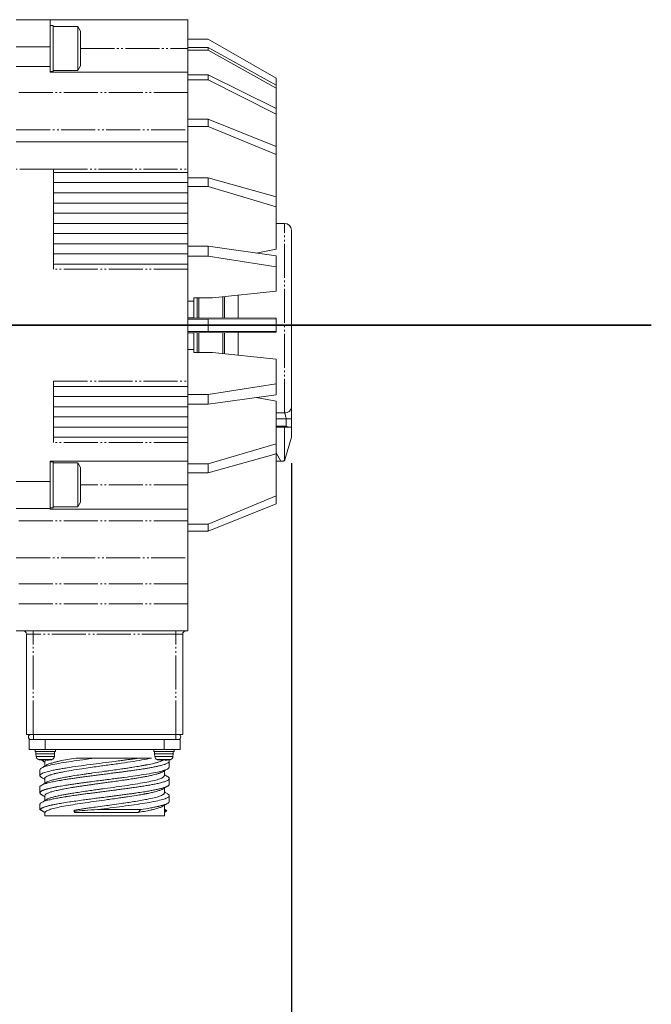
# Model space of a CAD drawing. Units: millimetres. Extents: x 1454 to 51895, y 6104 to 14633.
# Drawn here: x 10229 to 10415, y 7908 to 8198 of the extents above; entities that cross this region are included whole.
import ezdxf

# ---------------------------------------------------------------- set-up
doc = ezdxf.new("R2010")
doc.units = ezdxf.units.MM
doc.header["$LTSCALE"] = 0.5
doc.linetypes.add('PHANTOM', pattern=[26.5, 20, -1.5, 1, -1.5, 1, -1.5])
doc.layers.add('AM_6', color=2, linetype='Continuous', lineweight=35)
doc.layers.add('LineThick', color=7, linetype='Continuous', lineweight=30)
doc.layers.add('도면층1', color=1, linetype='Continuous')
doc.styles.get("Standard").update_dxf_attribs({"font": 'romans.shx'})
doc.dimstyles.new('ISO-25$0', dxfattribs={"dimtxt": 2.5, "dimasz": 2.5, "dimexe": 1.25, "dimexo": 0.625, "dimtad": 1, "dimtxsty": 'Standard', "dimcen": 2.5, "dimclrt": 256, "dimadec": 0, "dimazin": 0, "dimtfac": 1, "dimtmove": 0, "dimatfit": 3, "dimfxl": 1, "dimarcsym": 0})

# ---------------------------------------------------------------- blocks, each defined once
blk = doc.blocks.new('*D9')
at = {"layer": 'Defpoints', "color": 0, "transparency": 16777216}
for p in [(9219.9, 8077.6), (10308.9, 8077.6), (10308.9, 7129.24)]:
    blk.add_point(p, dxfattribs=at)
at = {"layer": '도면층1', "color": 0, "lineweight": -2, "transparency": 16777216}
for p, q in [((9219.9, 8066.98), (9219.9, 7107.99)), ((10308.9, 8066.98), (10308.9, 7107.99)), ((9262.4, 7129.24), (10266.4, 7129.24))]:
    blk.add_line(p, q, dxfattribs=at)
at = {"layer": '도면층1', "color": 0, "transparency": 16777216}
for points in [[(9262.4, 7136.32), (9262.4, 7122.15), (9219.9, 7129.24)], [(10266.4, 7136.32), (10266.4, 7122.15), (10308.9, 7129.24)]]:
    blk.add_solid(points, dxfattribs=at)
at = {"layer": '도면층1', "transparency": 16777216, "insert": (9763.79, 7169.61), "char_height": 59.5, "attachment_point": 5}
blk.add_mtext('1089', dxfattribs=at)
blk = doc.blocks.new('TOTAL FRONT')
at = {"color": 7, "linetype": 'Continuous', "lineweight": 15}
for p, q in [((16857.97, -2081.43), (16867.97, -2081.43)), ((16867.97, -2089.43), (16867.97, -2081.43)), ((16867.97, -2081.43), (16908.47, -2081.43)), ((16908.47, -2081.43), (16908.47, -2089.93)), ((16868.87, -2083.18), (16867.97, -2083.18)), ((16868.87, -2096.68), (16868.87, -2083.18)), ((16876.07, -2083.43), (16868.87, -2083.43)), ((16876.87, -2084.81), (16876.07, -2083.43)), ((16876.07, -2096.43), (16876.07, -2083.43)), ((16876.87, -2086.31), (16876.87, -2084.81)), ((16876.87, -2095.04), (16876.87, -2086.31)), ((16908.47, -2087.12), (16914.47, -2087.12)), ((16914.47, -2087.12), (16934.47, -2098.67)), ((16867.97, -2089.43), (16867.97, -2095.24)), ((16908.47, -2089.6), (16914.47, -2089.6)), ((16908.47, -2089.93), (16908.47, -2096.93)), ((16908.47, -2090.38), (16914.47, -2090.38)), ((16914.47, -2090.38), (16914.47, -2089.6)), ((16914.47, -2089.6), (16934.47, -2100.71)), ((16914.47, -2090.38), (16934.47, -2101.58)), ((16867.97, -2095.24), (16867.97, -2096.93)), ((16867.97, -2096.68), (16868.87, -2096.68)), ((16868.87, -2096.43), (16876.07, -2096.43)), ((16876.07, -2096.43), (16876.87, -2095.04)), ((16867.97, -2096.93), (16908.47, -2096.93)), ((16908.47, -2096.93), (16908.47, -2102.9)), ((16914.47, -2097.66), (16908.47, -2097.66)), ((16908.47, -2099.17), (16914.47, -2099.17)), ((16914.47, -2099.17), (16914.47, -2097.66)), ((16934.47, -2107.58), (16914.47, -2097.66)), ((16914.47, -2099.17), (16934.47, -2109.25)), ((16934.47, -2098.67), (16934.47, -2100.71)), ((16934.47, -2100.71), (16934.47, -2101.58)), ((16934.47, -2101.58), (16934.47, -2107.58)), ((16908.47, -2102.9), (16908.47, -2113.86)), ((16934.47, -2109.25), (16934.47, -2107.58)), ((16914.47, -2110.75), (16908.47, -2110.75)), ((16914.47, -2112.88), (16914.47, -2110.75)), ((16934.47, -2118.79), (16914.47, -2110.75)), ((16934.47, -2109.25), (16934.47, -2118.79)), ((16908.47, -2112.88), (16914.47, -2112.88)), ((16908.47, -2113.86), (16908.47, -2117.43)), ((16914.47, -2112.88), (16934.47, -2121.16)), ((16908.47, -2117.43), (16857.97, -2117.43)), ((16908.47, -2125.43), (16908.47, -2117.43)), ((16934.47, -2121.16), (16934.47, -2118.79)), ((16934.47, -2121.16), (16934.47, -2133.6)), ((16868.97, -2130.93), (16868.97, -2125.43)), ((16908.47, -2125.43), (16908.47, -2126.43)), ((16868.97, -2126.43), (16908.47, -2126.43)), ((16908.47, -2126.43), (16908.47, -2129.43)), ((16914.47, -2127.97), (16908.47, -2127.97)), ((16914.47, -2127.97), (16914.47, -2130.58)), ((16934.47, -2133.6), (16914.47, -2127.97)), ((16868.97, -2129.43), (16908.47, -2129.43)), ((16868.97, -2136.93), (16868.97, -2130.93)), ((16908.47, -2129.43), (16908.47, -2132.43)), ((16914.47, -2130.58), (16908.47, -2130.58)), ((16914.47, -2130.58), (16934.47, -2136.5)), ((16868.97, -2132.43), (16908.47, -2132.43)), ((16908.47, -2132.43), (16908.47, -2135.43)), ((16934.47, -2133.6), (16934.47, -2136.5)), ((16868.97, -2135.43), (16908.47, -2135.43)), ((16868.97, -2142.93), (16868.97, -2136.93)), ((16908.47, -2135.43), (16908.47, -2138.43)), ((16934.47, -2136.5), (16934.47, -2149.04)), ((16868.97, -2138.43), (16908.47, -2138.43)), ((16908.47, -2138.43), (16908.47, -2141.43)), ((16868.97, -2141.43), (16908.47, -2141.43)), ((16868.97, -2148.93), (16868.97, -2142.93)), ((16908.47, -2141.43), (16908.47, -2144.43)), ((16936.97, -2141.43), (16934.47, -2141.43)), ((16868.97, -2144.43), (16908.47, -2144.43)), ((16908.47, -2144.43), (16908.47, -2147.43)), ((16868.97, -2147.43), (16908.47, -2147.43)), ((16908.47, -2147.43), (16908.47, -2150.43)), ((16908.47, -2148.16), (16914.47, -2148.16)), ((16914.47, -2148.16), (16914.47, -2151.06)), ((16914.47, -2148.16), (16934.47, -2150.98)), ((16868.97, -2154.93), (16868.97, -2148.93)), ((16868.97, -2150.43), (16908.47, -2150.43)), ((16908.47, -2150.43), (16908.47, -2153.43)), ((16914.47, -2151.06), (16908.47, -2151.06)), ((16934.47, -2154.22), (16914.47, -2151.06)), ((16934.47, -2149.04), (16928.57, -2150.15)), ((16934.47, -2150.98), (16934.47, -2154.22)), ((16908.47, -2153.43), (16868.97, -2153.43)), ((16908.47, -2154.93), (16908.47, -2153.43)), ((16934.47, -2161.43), (16934.47, -2154.22)), ((16908.47, -2187.93), (16908.47, -2154.93)), ((16910.27, -2163.37), (16915.77, -2163.37)), ((16910.27, -2164.29), (16910.27, -2163.37)), ((16911.27, -2163.37), (16911.27, -2169.24)), ((16911.77, -2163.37), (16911.77, -2169.25)), ((16915.77, -2163.37), (16934.47, -2161.43)), ((16918.77, -2163.06), (16918.77, -2169.28)), ((16919.27, -2169.29), (16919.27, -2163.01)), ((16923.27, -2162.59), (16923.27, -2169.31)), ((16910.27, -2164.29), (16910.27, -2169.2)), ((16910.27, -2169.24), (16910.27, -2169.2)), ((16908.47, -2169.64), (16914.47, -2169.64)), ((16934.47, -2169.37), (16910.27, -2169.24)), ((16914.47, -2169.64), (16934.47, -2169.56)), ((16914.47, -2173.22), (16914.47, -2169.64)), ((16934.47, -2169.56), (16934.47, -2169.37)), ((16934.47, -2173.3), (16934.47, -2169.56)), ((16908.47, -2173.22), (16914.47, -2173.22)), ((16934.47, -2173.49), (16910.27, -2173.62)), ((16910.27, -2173.62), (16910.27, -2173.66)), ((16910.27, -2173.66), (16910.27, -2178.56)), ((16911.27, -2173.61), (16911.27, -2179.49)), ((16911.77, -2173.61), (16911.77, -2179.49)), ((16914.47, -2173.22), (16934.47, -2173.3)), ((16918.77, -2173.57), (16918.77, -2179.8)), ((16919.27, -2179.85), (16919.27, -2173.57)), ((16923.27, -2173.55), (16923.27, -2180.27)), ((16934.47, -2173.3), (16934.47, -2173.49)), ((16910.27, -2178.56), (16910.27, -2179.49)), ((16910.27, -2179.49), (16915.77, -2179.49)), ((16915.77, -2179.49), (16934.47, -2181.42)), ((16934.47, -2181.42), (16934.47, -2188.64)), ((16868.97, -2193.93), (16868.97, -2187.93)), ((16868.97, -2189.43), (16908.47, -2189.43)), ((16908.47, -2187.93), (16908.47, -2189.43)), ((16908.47, -2189.43), (16908.47, -2192.43)), ((16934.47, -2188.64), (16914.47, -2191.8)), ((16934.47, -2191.88), (16934.47, -2188.64)), ((16914.47, -2191.8), (16908.47, -2191.8)), ((16914.47, -2194.7), (16914.47, -2191.8)), ((16934.47, -2191.88), (16914.47, -2194.7)), ((16908.47, -2192.43), (16868.97, -2192.43)), ((16868.97, -2199.93), (16868.97, -2193.93)), ((16908.47, -2192.43), (16908.47, -2195.43)), ((16908.47, -2194.7), (16914.47, -2194.7)), ((16934.47, -2193.81), (16928.57, -2192.71)), ((16934.47, -2206.36), (16934.47, -2193.81)), ((16908.47, -2195.43), (16868.97, -2195.43)), ((16908.47, -2195.43), (16908.47, -2198.43)), ((16908.47, -2198.43), (16868.97, -2198.43)), ((16868.97, -2205.93), (16868.97, -2199.93)), ((16908.47, -2198.43), (16908.47, -2201.43)), ((16938.97, -2198.97), (16937.47, -2198.97)), ((16938.97, -2201.43), (16938.97, -2198.97)), ((16908.47, -2201.43), (16868.97, -2201.43)), ((16908.47, -2201.43), (16908.47, -2204.43)), ((16934.47, -2201.43), (16938.37, -2201.43)), ((16936.97, -2211.24), (16936.97, -2201.43)), ((16938.37, -2201.43), (16938.97, -2201.43)), ((16938.97, -2204.43), (16938.97, -2201.43)), ((16908.47, -2204.43), (16868.97, -2204.43)), ((16908.47, -2204.43), (16908.47, -2205.93)), ((16908.47, -2211.43), (16908.47, -2205.93)), ((16914.47, -2212.28), (16934.47, -2206.36)), ((16934.47, -2206.36), (16934.47, -2209.26)), ((16937.27, -2210.4), (16938.97, -2204.43)), ((16934.47, -2209.26), (16914.47, -2214.88)), ((16935.85, -2211.43), (16934.47, -2208.99)), ((16934.47, -2209.26), (16934.47, -2221.69)), ((16867.97, -2211.43), (16908.47, -2211.43)), ((16867.97, -2217.43), (16867.97, -2211.43)), ((16868.87, -2211.68), (16867.97, -2211.68)), ((16868.87, -2218.43), (16868.87, -2211.68)), ((16876.07, -2211.93), (16868.87, -2211.93)), ((16876.87, -2213.31), (16876.07, -2211.93)), ((16876.07, -2224.93), (16876.07, -2211.93)), ((16908.47, -2211.43), (16908.47, -2218.43)), ((16908.47, -2212.28), (16914.47, -2212.28)), ((16914.47, -2214.88), (16914.47, -2212.28)), ((16934.47, -2211.43), (16935.85, -2211.43)), ((16935.85, -2211.43), (16936.58, -2211.43)), ((16937.06, -2211.07), (16937.26, -2210.37)), ((16937.07, -2211.07), (16937.27, -2210.4)), ((16937.26, -2210.37), (16937.27, -2210.4)), ((16876.87, -2222.04), (16876.87, -2213.31)), ((16908.47, -2214.88), (16914.47, -2214.88)), ((16867.97, -2225.43), (16867.97, -2217.43)), ((16868.87, -2225.18), (16868.87, -2218.43)), ((16908.47, -2218.43), (16908.47, -2225.57)), ((16876.07, -2224.93), (16876.87, -2223.54)), ((16876.87, -2223.54), (16876.87, -2222.04)), ((16934.47, -2221.69), (16914.47, -2229.98)), ((16914.47, -2232.11), (16934.47, -2224.06)), ((16934.47, -2221.69), (16934.47, -2224.06)), ((16857.97, -2225.43), (16867.97, -2225.43)), ((16867.97, -2225.18), (16868.87, -2225.18)), ((16867.97, -2225.43), (16867.97, -2225.57)), ((16867.97, -2225.57), (16908.47, -2225.57)), ((16868.87, -2224.93), (16876.07, -2224.93)), ((16908.47, -2225.57), (16908.47, -2229)), ((16908.47, -2229), (16908.47, -2239.96)), ((16914.47, -2229.98), (16908.47, -2229.98)), ((16914.47, -2232.11), (16914.47, -2229.98)), ((16908.47, -2232.11), (16914.47, -2232.11)), ((16908.47, -2239.96), (16908.47, -2247.61)), ((16908.47, -2247.61), (16908.47, -2253.43)), ((16908.47, -2261.43), (16908.47, -2253.43)), ((16857.97, -2261.43), (16868.97, -2261.43)), ((16868.97, -2261.43), (16908.47, -2261.43)), ((16860.97, -2291.93), (16860.97, -2262.43)), ((16906.97, -2291.93), (16906.97, -2262.43)), ((16860.97, -2291.93), (16862.97, -2291.93)), ((16862.27, -2293.43), (16861.75, -2293.43)), ((16861.75, -2293.43), (16861.75, -2296.43)), ((16862.97, -2291.93), (16904.97, -2291.93)), ((16864.3, -2293.43), (16863.02, -2293.43)), ((16866.45, -2293.43), (16864.3, -2293.43)), ((16901.5, -2293.43), (16866.45, -2293.43)), ((16903.64, -2293.43), (16901.5, -2293.43)), ((16904.93, -2293.43), (16903.64, -2293.43)), ((16904.97, -2291.93), (16906.97, -2291.93)), ((16906.2, -2293.43), (16905.68, -2293.43)), ((16906.2, -2296.43), (16906.2, -2293.43)), ((16861.75, -2296.43), (16866.45, -2296.43)), ((16863.51, -2296.43), (16863.51, -2296.93)), ((16901.5, -2296.43), (16866.45, -2296.43)), ((16869.51, -2296.93), (16869.51, -2296.43)), ((16898.43, -2296.43), (16898.43, -2296.93)), ((16901.5, -2296.43), (16906.2, -2296.43)), ((16904.43, -2296.93), (16904.43, -2296.43)), ((16863.51, -2296.93), (16866.51, -2296.93)), ((16863.76, -2296.93), (16863.76, -2297.63)), ((16863.76, -2297.63), (16863.84, -2298.48)), ((16863.76, -2297.63), (16869.26, -2297.63)), ((16864.76, -2299.41), (16864.81, -2299.41)), ((16864.81, -2299.41), (16865.53, -2299.55)), ((16865.53, -2299.55), (16865.91, -2299.58)), ((16865.91, -2299.58), (16866.09, -2299.55)), ((16866.09, -2299.55), (16866.1, -2299.41)), ((16866.1, -2299.41), (16866.51, -2299.41)), ((16866.51, -2296.93), (16869.51, -2296.93)), ((16866.51, -2299.41), (16866.92, -2299.41)), ((16866.92, -2299.41), (16866.93, -2299.55)), ((16866.93, -2299.55), (16867.11, -2299.58)), ((16867.11, -2299.58), (16867.49, -2299.55)), ((16867.49, -2299.55), (16868.21, -2299.41)), ((16868.21, -2299.41), (16868.26, -2299.41)), ((16869.19, -2298.48), (16869.26, -2297.63)), ((16869.26, -2297.63), (16869.26, -2296.93)), ((16898.43, -2296.93), (16904.43, -2296.93)), ((16898.68, -2296.93), (16898.68, -2297.63)), ((16898.68, -2297.63), (16898.76, -2298.48)), ((16898.68, -2297.63), (16904.18, -2297.63)), ((16899.68, -2299.41), (16899.73, -2299.41)), ((16899.73, -2299.41), (16900.45, -2299.55)), ((16900.45, -2299.55), (16900.83, -2299.58)), ((16900.83, -2299.58), (16901.01, -2299.55)), ((16901.01, -2299.55), (16901.02, -2299.41)), ((16901.02, -2299.41), (16901.84, -2299.41)), ((16901.84, -2299.41), (16901.85, -2299.55)), ((16901.85, -2299.55), (16902.03, -2299.58)), ((16902.03, -2299.58), (16902.41, -2299.55)), ((16902.41, -2299.55), (16903.13, -2299.41)), ((16903.13, -2299.41), (16903.18, -2299.41)), ((16904.11, -2298.48), (16904.18, -2297.63)), ((16904.18, -2297.63), (16904.18, -2296.93)), ((16864.92, -2302.37), (16864.92, -2304.09)), ((16866.37, -2299.84), (16866.37, -2301.26)), ((16903.02, -2301.55), (16903.02, -2299.82)), ((16866.37, -2304.92), (16866.37, -2306.34)), ((16901.57, -2304.08), (16901.57, -2302.66)), ((16903.02, -2306.63), (16903.02, -2304.9)), ((16864.93, -2307.45), (16864.93, -2309.17)), ((16901.57, -2309.16), (16901.57, -2307.74)), ((16866.37, -2310), (16866.37, -2311.42)), ((16903.02, -2311.71), (16903.02, -2309.99)), ((16864.91, -2314.07), (16866.37, -2314.91)), ((16864.93, -2312.53), (16864.93, -2314.07)), ((16864.97, -2314.07), (16866.41, -2314.91)), ((16893.81, -2314.91), (16894.62, -2314.07)), ((16901.57, -2314.24), (16901.57, -2312.82)), ((16901.92, -2314.18), (16901.57, -2313.98)), ((16866.37, -2314.91), (16866.37, -2315.93)), ((16866.41, -2314.91), (16866.37, -2314.91)), ((16866.37, -2315.93), (16883.97, -2315.93)), ((16875.17, -2314.24), (16874.88, -2314.58)), ((16874.88, -2314.57), (16875.17, -2314.91)), ((16893.81, -2314.91), (16875.17, -2314.91)), ((16883.97, -2315.93), (16886.99, -2315.93)), ((16886.99, -2315.93), (16901.57, -2315.93)), ((16901.57, -2314.91), (16901.57, -2314.24)), ((16902.15, -2314.57), (16901.57, -2314.91)), ((16901.57, -2315.93), (16901.57, -2314.91))]:
    blk.add_line(p, q, dxfattribs=at)
at = {"color": 8, "linetype": 'PHANTOM', "lineweight": 0}
for p, q in [((16857.97, -2089.43), (16867.97, -2089.43)), ((16876.87, -2089.93), (16908.47, -2089.93)), ((16857.97, -2095.24), (16867.97, -2095.24)), ((16908.47, -2102.9), (16857.97, -2102.9)), ((16857.97, -2113.86), (16908.47, -2113.86)), ((16868.97, -2125.43), (16857.97, -2125.43)), ((16868.97, -2125.43), (16908.47, -2125.43)), ((16936.97, -2197.24), (16936.97, -2141.43)), ((16908.47, -2154.93), (16868.97, -2154.93)), ((16908.47, -2164.29), (16910.27, -2164.29)), ((16910.27, -2169.2), (16908.47, -2169.2)), ((16910.27, -2173.66), (16908.47, -2173.66)), ((16910.27, -2178.56), (16908.47, -2178.56)), ((16868.97, -2187.93), (16908.47, -2187.93)), ((16934.47, -2197.24), (16936.97, -2197.24)), ((16934.47, -2198.97), (16937.47, -2198.97)), ((16937.47, -2198.97), (16937.47, -2201.13)), ((16937.47, -2201.13), (16934.47, -2201.13)), ((16908.47, -2205.93), (16868.97, -2205.93)), ((16857.97, -2217.43), (16867.97, -2217.43)), ((16908.47, -2218.43), (16876.87, -2218.43)), ((16908.47, -2229), (16857.97, -2229)), ((16857.97, -2239.96), (16908.47, -2239.96)), ((16908.47, -2247.61), (16857.97, -2247.61)), ((16908.47, -2253.43), (16857.97, -2253.43)), ((16862.97, -2261.43), (16862.97, -2262.43)), ((16904.97, -2261.43), (16904.97, -2262.43)), ((16862.97, -2262.43), (16860.97, -2262.43)), ((16904.97, -2262.43), (16862.97, -2262.43)), ((16862.97, -2291.93), (16862.97, -2262.43)), ((16906.97, -2262.43), (16904.97, -2262.43)), ((16904.97, -2291.93), (16904.97, -2262.43)), ((16863.02, -2293.43), (16863.02, -2291.93)), ((16866.45, -2296.43), (16866.45, -2293.43)), ((16901.5, -2293.43), (16901.5, -2296.43)), ((16904.93, -2291.93), (16904.93, -2293.43)), ((16863.84, -2298.48), (16869.19, -2298.48)), ((16898.76, -2298.48), (16904.11, -2298.48))]:
    blk.add_line(p, q, dxfattribs=at)
at = {"color": 7, "linetype": 'Continuous', "lineweight": 15}
for centre, radius, start, end in [((16936.97, -2143.43), 2, 0, 90), ((16937.1, -2195.37), 1.88, 266.0357, 355.3918), ((16936.58, -2210.93), 0.5, 270, 321.5706), ((16859.97, -2262.43), 1, 0, 90), ((16907.97, -2262.43), 1, 90, 180), ((16862.27, -2292.68), 0.75, 90, 270), ((16905.68, -2292.68), 0.75, 270, 90), ((16864.83, -2298.39), 1, 185, 253.7291), ((16866.51, -2292.63), 7, 253.7197, 255.5225), ((16866.51, -2292.63), 7, 284.4775, 286.2532), ((16868.19, -2298.39), 1, 286.2762, 355), ((16899.75, -2298.39), 1, 185, 253.7291), ((16901.43, -2292.63), 7, 253.7183, 255.5225), ((16901.43, -2292.63), 7, 284.4775, 286.266), ((16903.11, -2298.39), 1, 286.2762, 355)]:
    blk.add_arc(centre, radius, start, end, dxfattribs=at)
for points, knots in [([(16938.97, -2195.52), (16938.97, -2194.73), (16938.97, -2193.11), (16938.97, -2189.92), (16938.97, -2186.19), (16938.97, -2181.98), (16938.97, -2177.48), (16938.97, -2172.87), (16938.97, -2168.35), (16938.97, -2164.01), (16938.97, -2159.84), (16938.97, -2155.88), (16938.97, -2152.23), (16938.97, -2149.06), (16938.97, -2146.53), (16938.97, -2144.73), (16938.97, -2143.63), (16938.97, -2143.49), (16938.97, -2143.43)], [0, 0, 0, 0, 0.059583, 0.121598, 0.185347, 0.25, 0.314653, 0.378401, 0.440417, 0.5, 0.559584, 0.621599, 0.685348, 0.75, 0.814653, 0.878401, 0.940417, 1, 1, 1, 1]), ([(16936.97, -2197.24), (16937.01, -2197.34), (16937.1, -2197.54), (16937.22, -2197.97), (16937.35, -2198.45), (16937.43, -2198.79), (16937.47, -2198.97)], [0, 0, 0, 0, 0.249999, 0.499985, 0.74999, 1, 1, 1, 1]), ([(16938.97, -2198.97), (16938.97, -2198.3), (16938.97, -2197.31), (16938.97, -2196.11), (16938.97, -2195.72), (16938.97, -2195.52)], [0, 0, 0, 0, 0.5103254, 0.7567393, 1, 1, 1, 1]), ([(16938.37, -2201.43), (16938.31, -2201.42), (16938.17, -2201.41), (16937.87, -2201.3), (16937.63, -2201.2), (16937.47, -2201.13)], [0, 0, 0, 0, 0.222647, 0.500313, 1, 1, 1, 1]), ([(16936.59, -2211.43), (16936.65, -2211.42), (16936.76, -2211.41), (16936.9, -2211.33), (16937.01, -2211.22), (16937.05, -2211.12), (16937.07, -2211.07)], [0, 0, 0, 0, 0.251677, 0.509619, 0.761033, 1, 1, 1, 1]), ([(16937.06, -2211.07), (16937.05, -2211.1), (16937.03, -2211.16), (16936.99, -2211.21), (16936.97, -2211.24)], [0, 0, 0, 0, 0.464927, 1, 1, 1, 1]), ([(16863.02, -2293.43), (16862.92, -2293.43), (16862.78, -2293.43), (16862.6, -2293.43), (16862.48, -2293.43), (16862.39, -2293.43), (16862.29, -2293.43), (16862.28, -2293.43), (16862.27, -2293.43)], [0, 0, 0, 0, 0.239436, 0.369487, 0.500001, 0.63004, 0.760569, 1, 1, 1, 1]), ([(16905.68, -2293.43), (16905.67, -2293.43), (16905.65, -2293.43), (16905.56, -2293.43), (16905.46, -2293.43), (16905.34, -2293.43), (16905.17, -2293.43), (16905.02, -2293.43), (16904.93, -2293.43)], [0, 0, 0, 0, 0.239442, 0.369471, 0.500018, 0.630058, 0.760588, 1, 1, 1, 1]), ([(16893.98, -2298.93), (16893.63, -2298.98), (16892.83, -2299.1), (16891.56, -2299.28), (16890.2, -2299.46), (16888.72, -2299.66), (16886.46, -2299.95), (16883.36, -2300.35), (16879.65, -2300.82), (16876.11, -2301.29), (16873.39, -2301.69), (16871.44, -2302.01), (16870.03, -2302.26), (16868.85, -2302.49), (16867.52, -2302.79), (16866.16, -2303.16), (16865.12, -2303.64), (16864.77, -2304.13), (16865.17, -2304.45), (16865.37, -2304.61)], [0, 0, 0, 0, 0.026973, 0.062493, 0.094804, 0.12543, 0.166635, 0.250111, 0.333559, 0.416708, 0.500408, 0.543513, 0.583583, 0.631893, 0.666741, 0.741367, 0.829725, 0.917122, 1, 1, 1, 1]), ([(16864.93, -2307.46), (16864.93, -2307.45), (16864.9, -2307.37), (16865.01, -2307.21), (16865.27, -2306.97), (16865.73, -2306.74), (16866.27, -2306.53), (16866.84, -2306.36), (16867.41, -2306.2), (16868.1, -2306.03), (16868.86, -2305.87), (16869.64, -2305.71), (16870.51, -2305.55), (16871.58, -2305.36), (16872.75, -2305.17), (16874.04, -2304.98), (16875.27, -2304.8), (16876.5, -2304.62), (16877.8, -2304.45), (16879.19, -2304.26), (16880.73, -2304.06), (16882.29, -2303.86), (16883.57, -2303.7), (16884.64, -2303.56), (16885.49, -2303.45), (16886.44, -2303.33), (16887.49, -2303.2), (16888.63, -2303.05), (16889.86, -2302.88), (16891.07, -2302.72), (16892.34, -2302.54), (16893.71, -2302.35), (16895.08, -2302.14), (16896.31, -2301.94), (16897.44, -2301.74), (16898.58, -2301.53), (16899.7, -2301.3), (16900.68, -2301.06), (16901.37, -2300.86), (16901.88, -2300.68), (16902.27, -2300.53), (16902.59, -2300.36), (16902.82, -2300.2), (16902.97, -2300.04), (16903.05, -2299.83), (16903, -2299.66), (16902.89, -2299.55), (16902.88, -2299.55)], [0, 0, 0, 0, 0.001561, 0.03149, 0.06139, 0.091262, 0.121114, 0.138084, 0.158114, 0.181201, 0.201093, 0.220948, 0.240766, 0.262085, 0.292041, 0.312485, 0.336551, 0.360603, 0.377882, 0.403984, 0.430612, 0.453704, 0.480208, 0.492078, 0.505691, 0.521048, 0.538145, 0.556982, 0.577562, 0.599888, 0.61926, 0.644513, 0.674953, 0.698075, 0.720258, 0.748963, 0.779008, 0.809251, 0.83916, 0.854955, 0.874898, 0.898993, 0.916848, 0.936788, 0.958812, 0.998154, 1, 1, 1, 1]), ([(16865, -2302.38), (16864.98, -2302.33), (16864.88, -2302.13), (16865.43, -2301.77), (16866.67, -2301.29), (16868.62, -2300.82), (16871.12, -2300.35), (16874.13, -2299.87), (16877.5, -2299.4), (16879.93, -2299.09), (16881.14, -2298.93)], [0, 0, 0, 0, 0.040026, 0.177187, 0.314286, 0.451457, 0.588595, 0.725708, 0.862886, 1, 1, 1, 1]), ([(16865.36, -2299.52), (16865.61, -2299.67), (16865.94, -2299.87), (16866.28, -2300.07), (16866.37, -2300.12)], [0, 0, 0, 0, 0.740164, 1, 1, 1, 1]), ([(16866.76, -2299.39), (16866.67, -2299.43), (16866.36, -2299.58), (16866.44, -2299.73), (16866.5, -2299.84)], [0, 0, 0, 0, 0.289325, 1, 1, 1, 1]), ([(16866.87, -2300.97), (16866.89, -2300.96), (16867.06, -2300.81), (16867.63, -2300.61), (16868.38, -2300.37), (16869.08, -2300.17), (16869.91, -2299.97), (16871.2, -2299.7), (16873.01, -2299.35), (16874.72, -2299.08), (16875.64, -2298.93)], [0, 0, 0, 0, 0.017094, 0.214089, 0.301318, 0.37376, 0.497801, 0.59559, 0.783076, 1, 1, 1, 1]), ([(16881.14, -2298.93), (16880.15, -2298.93), (16878.16, -2298.93), (16876.48, -2298.93), (16875.64, -2298.93)], [0, 0, 0, 0, 0.50002, 1, 1, 1, 1]), ([(16893.98, -2298.93), (16893, -2298.93), (16891.04, -2298.93), (16887.81, -2298.93), (16884.48, -2298.93), (16882.25, -2298.93), (16881.14, -2298.93)], [0, 0, 0, 0, 0.250103, 0.499993, 0.750013, 1, 1, 1, 1]), ([(16897.74, -2298.93), (16896.85, -2299.11), (16895.07, -2299.47), (16891.67, -2300.02), (16887.93, -2300.56), (16885.29, -2300.92), (16883.97, -2301.11)], [0, 0, 0, 0, 0.25, 0.5, 0.749999, 1, 1, 1, 1]), ([(16883.97, -2302.81), (16884.39, -2302.75), (16885.57, -2302.59), (16887.39, -2302.34), (16889.25, -2302.07), (16890.9, -2301.83), (16892.6, -2301.57), (16893.94, -2301.35), (16894.9, -2301.19), (16895.35, -2301.1), (16895.75, -2301.03), (16896.08, -2300.97), (16896.36, -2300.92), (16897.21, -2300.75), (16898.29, -2300.52), (16899.24, -2300.27), (16899.87, -2300.08), (16900.37, -2299.91), (16900.82, -2299.72), (16901.13, -2299.55), (16901.25, -2299.45), (16901.31, -2299.41)], [0, 0, 0, 0, 0.051259, 0.142567, 0.222599, 0.285135, 0.355231, 0.451437, 0.478018, 0.50189, 0.523056, 0.541513, 0.55726, 0.570301, 0.688939, 0.762025, 0.789483, 0.855359, 0.912421, 0.957269, 1, 1, 1, 1]), ([(16897.74, -2298.93), (16897.23, -2298.93), (16896.21, -2298.93), (16894.72, -2298.93), (16893.98, -2298.93)], [0, 0, 0, 0, 0.499959, 1, 1, 1, 1]), ([(16902.93, -2301.54), (16902.95, -2301.62), (16902.99, -2301.77), (16902.69, -2302.01), (16902.23, -2302.26), (16901.6, -2302.49), (16900.6, -2302.79), (16899.01, -2303.16), (16896.42, -2303.64), (16893.23, -2304.13), (16890.43, -2304.51), (16888.41, -2304.78), (16886.93, -2304.97), (16885.53, -2305.15), (16884.02, -2305.34), (16882.42, -2305.55), (16880.59, -2305.78), (16878.85, -2306.01), (16877.47, -2306.19), (16876.35, -2306.35), (16875.37, -2306.49), (16874.55, -2306.61), (16873.87, -2306.71), (16873.25, -2306.8), (16872.68, -2306.89), (16871.67, -2307.05), (16870.76, -2307.21), (16869.98, -2307.35), (16869.7, -2307.4), (16869.38, -2307.47), (16869.01, -2307.54), (16868.56, -2307.64), (16868.13, -2307.73), (16867.73, -2307.83), (16867.41, -2307.91), (16867.14, -2307.98), (16866.89, -2308.05), (16866.57, -2308.14), (16866.21, -2308.26), (16865.89, -2308.38), (16865.61, -2308.5), (16865.39, -2308.62), (16865.2, -2308.74), (16864.98, -2308.93), (16864.9, -2309.11), (16864.94, -2309.26), (16864.96, -2309.31), (16864.99, -2309.36), (16865.04, -2309.43), (16865.14, -2309.53), (16865.25, -2309.61), (16865.34, -2309.66), (16865.37, -2309.68)], [0, 0, 0, 0, 0.028405, 0.058421, 0.086324, 0.119965, 0.144231, 0.196197, 0.257725, 0.318584, 0.376564, 0.399751, 0.417039, 0.447156, 0.465854, 0.487719, 0.522363, 0.552148, 0.571488, 0.59041, 0.608912, 0.622018, 0.634386, 0.646014, 0.656904, 0.667056, 0.705445, 0.71409, 0.720653, 0.725133, 0.736781, 0.748417, 0.760042, 0.771654, 0.783254, 0.789676, 0.798042, 0.809449, 0.823895, 0.841384, 0.854683, 0.868796, 0.883723, 0.899463, 0.938272, 0.950325, 0.954512, 0.957471, 0.969198, 0.980873, 0.992497, 1, 1, 1, 1]), ([(16866.87, -2300.96), (16866.62, -2301.11), (16866.12, -2301.41), (16865.61, -2301.71), (16865.36, -2301.85)], [0, 0, 0, 0, 0.499657, 1, 1, 1, 1]), ([(16866.37, -2304.92), (16866.37, -2304.92), (16866.06, -2304.92), (16866.66, -2304.54), (16866.86, -2304.3), (16867.51, -2304.03), (16868.02, -2303.85), (16868.46, -2303.72), (16868.92, -2303.59), (16869.23, -2303.51), (16869.49, -2303.45), (16869.83, -2303.37), (16870.36, -2303.25), (16870.93, -2303.13), (16872.12, -2302.89), (16874.13, -2302.53), (16876.98, -2302.09), (16879.67, -2301.7), (16881.94, -2301.39), (16883.34, -2301.19), (16883.97, -2301.11)], [0, 0, 0, 0, 0.0000024, 0.0738146, 0.1719492, 0.2500275, 0.2735899, 0.3125583, 0.3569421, 0.3730059, 0.3750785, 0.4063699, 0.4376614, 0.4689553, 0.5002502, 0.6251429, 0.7500308, 0.8482166, 0.9315439, 1, 1, 1, 1]), ([(16901.08, -2302.95), (16901.33, -2302.8), (16901.83, -2302.51), (16902.33, -2302.21), (16902.58, -2302.06)], [0, 0, 0, 0, 0.499639, 1, 1, 1, 1]), ([(16864.93, -2312.54), (16864.93, -2312.51), (16864.93, -2312.43), (16865, -2312.31), (16865.08, -2312.22), (16865.16, -2312.16), (16865.29, -2312.05), (16865.6, -2311.87), (16866.18, -2311.64), (16866.84, -2311.43), (16867.52, -2311.25), (16868.19, -2311.09), (16868.8, -2310.96), (16869.46, -2310.83), (16870.17, -2310.69), (16870.92, -2310.56), (16871.72, -2310.42), (16872.3, -2310.32), (16872.88, -2310.23), (16873.68, -2310.11), (16874.95, -2309.92), (16876.41, -2309.72), (16877.81, -2309.52), (16879.21, -2309.34), (16880.68, -2309.15), (16882.16, -2308.96), (16883.65, -2308.77), (16885.13, -2308.58), (16886.47, -2308.41), (16887.81, -2308.24), (16889.24, -2308.05), (16890.69, -2307.85), (16892.17, -2307.65), (16893.62, -2307.44), (16895.15, -2307.21), (16896.6, -2306.97), (16897.93, -2306.74), (16898.96, -2306.53), (16899.77, -2306.36), (16900.43, -2306.2), (16901.05, -2306.03), (16901.59, -2305.87), (16902.02, -2305.71), (16902.39, -2305.55), (16902.72, -2305.36), (16902.93, -2305.17), (16903.03, -2304.98), (16903.01, -2304.8), (16902.89, -2304.62), (16902.74, -2304.49), (16902.61, -2304.42), (16902.56, -2304.39)], [0, 0, 0, 0, 0.010815, 0.027435, 0.044055, 0.044781, 0.051237, 0.084023, 0.109388, 0.135668, 0.160947, 0.176875, 0.193513, 0.210132, 0.22673, 0.243308, 0.259865, 0.276406, 0.278448, 0.293551, 0.322118, 0.347814, 0.369256, 0.392699, 0.416246, 0.43966, 0.462943, 0.486095, 0.509112, 0.526068, 0.549778, 0.577772, 0.597951, 0.625278, 0.654346, 0.683388, 0.712402, 0.741397, 0.757879, 0.777333, 0.799759, 0.819079, 0.838364, 0.857613, 0.878319, 0.907413, 0.927272, 0.950647, 0.974008, 0.990789, 1, 1, 1, 1]), ([(16865.35, -2304.6), (16865.61, -2304.75), (16865.94, -2304.95), (16866.28, -2305.15), (16866.37, -2305.2)], [0, 0, 0, 0, 0.7402334, 1, 1, 1, 1]), ([(16883.97, -2302.81), (16882.82, -2302.97), (16881.28, -2303.18), (16879.41, -2303.45), (16878.2, -2303.62), (16876.57, -2303.86), (16874.83, -2304.13), (16873, -2304.44), (16871.57, -2304.7), (16870.31, -2304.96), (16869.42, -2305.17), (16868.71, -2305.35), (16868.1, -2305.53), (16867.54, -2305.73), (16867.12, -2305.9), (16866.93, -2306.01), (16866.86, -2306.05)], [0, 0, 0, 0, 0.146974, 0.196035, 0.245097, 0.309238, 0.419049, 0.4961, 0.593459, 0.66336, 0.736363, 0.785457, 0.834198, 0.901131, 0.96488, 1, 1, 1, 1]), ([(16901.08, -2302.95), (16901.05, -2302.97), (16900.91, -2303.05), (16900.62, -2303.18), (16900.26, -2303.32), (16900.02, -2303.4), (16899.89, -2303.45), (16899.83, -2303.46), (16899.67, -2303.51), (16899.33, -2303.62), (16898.74, -2303.77), (16898.1, -2303.93), (16897.44, -2304.07), (16896.76, -2304.21), (16896.08, -2304.35), (16895.42, -2304.47), (16894.77, -2304.58), (16893.96, -2304.72), (16892.96, -2304.89), (16891.77, -2305.07), (16890.48, -2305.27), (16888.95, -2305.49), (16887.28, -2305.73), (16885.54, -2305.97), (16884.44, -2306.12), (16883.97, -2306.19)], [0, 0, 0, 0, 0.0199209, 0.0776443, 0.1202298, 0.1476711, 0.1557127, 0.1599681, 0.1651708, 0.2018627, 0.2539815, 0.3100099, 0.3454243, 0.3887661, 0.4400354, 0.4677674, 0.5030741, 0.5459548, 0.596412, 0.6544392, 0.7200383, 0.7763882, 0.8599852, 0.9397808, 1, 1, 1, 1]), ([(16883.97, -2307.89), (16885.12, -2307.73), (16887.43, -2307.42), (16890.75, -2306.94), (16893.81, -2306.46), (16896.5, -2305.99), (16898.7, -2305.51), (16900.33, -2305.03), (16901.37, -2304.56), (16901.51, -2304.24), (16901.57, -2304.08)], [0, 0, 0, 0, 0.125001, 0.25, 0.375, 0.500001, 0.625001, 0.75, 0.875, 1, 1, 1, 1]), ([(16902.59, -2304.4), (16902.34, -2304.25), (16902, -2304.05), (16901.66, -2303.85), (16901.57, -2303.8)], [0, 0, 0, 0, 0.736845, 1, 1, 1, 1]), ([(16903.02, -2306.62), (16903.01, -2306.65), (16903.01, -2306.72), (16902.97, -2306.81), (16902.9, -2306.89), (16902.79, -2307.01), (16902.6, -2307.14), (16902.33, -2307.28), (16902.13, -2307.36), (16902.01, -2307.41), (16901.97, -2307.43), (16901.85, -2307.47), (16901.66, -2307.54), (16901.38, -2307.64), (16901.06, -2307.73), (16900.72, -2307.83), (16900.45, -2307.89), (16900.15, -2307.97), (16899.86, -2308.04), (16899.47, -2308.13), (16899.11, -2308.2), (16898.66, -2308.29), (16898.15, -2308.39), (16897.58, -2308.5), (16896.94, -2308.61), (16896.21, -2308.74), (16895.07, -2308.92), (16893.96, -2309.09), (16892.97, -2309.24), (16892.58, -2309.29), (16892.13, -2309.36), (16891.58, -2309.44), (16890.88, -2309.53), (16890.19, -2309.62), (16889.48, -2309.72), (16888.87, -2309.8), (16888.24, -2309.88), (16887.5, -2309.98), (16886.42, -2310.12), (16884.91, -2310.31), (16883.2, -2310.53), (16881.26, -2310.78), (16879.48, -2311.01), (16877.49, -2311.27), (16875.56, -2311.54), (16873.41, -2311.85), (16871.79, -2312.11), (16870.61, -2312.32), (16869.92, -2312.44), (16869.35, -2312.55), (16868.97, -2312.63), (16868.66, -2312.69), (16868.33, -2312.77), (16867.91, -2312.86), (16867.51, -2312.96), (16867.18, -2313.05), (16866.97, -2313.11), (16866.73, -2313.18), (16866.48, -2313.25), (16866.17, -2313.36), (16865.87, -2313.47), (16865.31, -2313.71), (16865.12, -2313.91), (16864.97, -2314.07)], [0, 0, 0, 0, 0.012947, 0.025653, 0.037189, 0.047555, 0.071713, 0.090351, 0.103465, 0.106609, 0.109138, 0.111052, 0.123778, 0.136492, 0.149195, 0.161886, 0.174564, 0.176581, 0.192794, 0.201586, 0.212072, 0.224251, 0.238125, 0.25224, 0.267524, 0.283978, 0.3016, 0.342446, 0.352002, 0.359526, 0.365017, 0.377844, 0.39061, 0.403316, 0.415961, 0.428549, 0.435944, 0.449, 0.467715, 0.492086, 0.526342, 0.55559, 0.591879, 0.619051, 0.661606, 0.699131, 0.746029, 0.765056, 0.781969, 0.796768, 0.80945, 0.813116, 0.823077, 0.838667, 0.851672, 0.86287, 0.873161, 0.875111, 0.891191, 0.903266, 0.918375, 0.93652, 1, 1, 1, 1]), ([(16866.87, -2306.04), (16866.62, -2306.19), (16866.12, -2306.49), (16865.62, -2306.78), (16865.37, -2306.93)], [0, 0, 0, 0, 0.499647, 1, 1, 1, 1]), ([(16866.37, -2310), (16866.39, -2309.92), (16866.41, -2309.77), (16866.63, -2309.57), (16866.93, -2309.37), (16867.29, -2309.2), (16867.84, -2308.99), (16868.68, -2308.73), (16869.97, -2308.41), (16871.18, -2308.16), (16872.19, -2307.96), (16872.96, -2307.82), (16873.97, -2307.65), (16875.11, -2307.46), (16876.18, -2307.3), (16876.85, -2307.19), (16877.14, -2307.15), (16877.58, -2307.09), (16878.31, -2306.98), (16879.41, -2306.82), (16880.54, -2306.66), (16881.67, -2306.5), (16882.82, -2306.34), (16883.59, -2306.24), (16883.97, -2306.19)], [0, 0, 0, 0, 0.059428, 0.114134, 0.164115, 0.209373, 0.249904, 0.333257, 0.41661, 0.499965, 0.531783, 0.568456, 0.609982, 0.668146, 0.715935, 0.740099, 0.748875, 0.75002, 0.791681, 0.833342, 0.875005, 0.916669, 0.958334, 1, 1, 1, 1]), ([(16883.97, -2307.89), (16883.68, -2307.93), (16882.97, -2308.03), (16881.72, -2308.2), (16880.12, -2308.43), (16878.19, -2308.7), (16876.25, -2308.99), (16874.58, -2309.25), (16873.31, -2309.47), (16872.19, -2309.67), (16871.07, -2309.88), (16870.1, -2310.09), (16869.34, -2310.27), (16868.64, -2310.45), (16868.03, -2310.63), (16867.52, -2310.81), (16867.21, -2310.95), (16866.98, -2311.05), (16866.91, -2311.11), (16866.88, -2311.13)], [0, 0, 0, 0, 0.03721, 0.090468, 0.159764, 0.245095, 0.345038, 0.426727, 0.490148, 0.543391, 0.612687, 0.688281, 0.735255, 0.778987, 0.857811, 0.904931, 0.945788, 0.980379, 1, 1, 1, 1]), ([(16883.97, -2311.27), (16884.55, -2311.19), (16885.9, -2311), (16887.49, -2310.78), (16888.71, -2310.61), (16889.36, -2310.51), (16889.9, -2310.43), (16890.34, -2310.37), (16891.49, -2310.2), (16893.09, -2309.95), (16894.6, -2309.7), (16895.4, -2309.55), (16895.74, -2309.49), (16896.02, -2309.44), (16896.24, -2309.4), (16896.86, -2309.28), (16897.79, -2309.08), (16898.85, -2308.83), (16899.65, -2308.61), (16900.33, -2308.38), (16900.82, -2308.19), (16901.01, -2308.06), (16901.07, -2308.02)], [0, 0, 0, 0, 0.073581, 0.172038, 0.205256, 0.234027, 0.258354, 0.278234, 0.293669, 0.416254, 0.507448, 0.529629, 0.548701, 0.564663, 0.57752, 0.587268, 0.676451, 0.755162, 0.823395, 0.881147, 0.966263, 1, 1, 1, 1]), ([(16901.08, -2308.03), (16901.33, -2307.88), (16901.83, -2307.59), (16902.33, -2307.29), (16902.59, -2307.14)], [0, 0, 0, 0, 0.4996472, 1, 1, 1, 1]), ([(16865.36, -2309.68), (16865.61, -2309.83), (16865.94, -2310.03), (16866.28, -2310.23), (16866.37, -2310.28)], [0, 0, 0, 0, 0.740715, 1, 1, 1, 1]), ([(16866.87, -2311.12), (16866.62, -2311.27), (16866.12, -2311.57), (16865.62, -2311.86), (16865.37, -2312.01)], [0, 0, 0, 0, 0.4996473, 1, 1, 1, 1]), ([(16866.41, -2314.91), (16866.55, -2314.76), (16866.82, -2314.45), (16868, -2314), (16869.69, -2313.54), (16871.89, -2313.09), (16874.52, -2312.63), (16877.48, -2312.18), (16880.67, -2311.72), (16882.87, -2311.42), (16883.97, -2311.27)], [0, 0, 0, 0, 0.125, 0.25, 0.375001, 0.500001, 0.625, 0.75, 0.875001, 1, 1, 1, 1]), ([(16881.9, -2314.07), (16883.14, -2313.91), (16885.62, -2313.6), (16889.29, -2313.12), (16892.76, -2312.65), (16895.9, -2312.18), (16898.58, -2311.71), (16900.7, -2311.23), (16902.21, -2310.76), (16902.99, -2310.29), (16903.13, -2309.86), (16902.69, -2309.59), (16902.5, -2309.47)], [0, 0, 0, 0, 0.102903, 0.205751, 0.308626, 0.411534, 0.514386, 0.617281, 0.720173, 0.823026, 0.925932, 1, 1, 1, 1]), ([(16901.57, -2309.16), (16901.56, -2309.22), (16901.55, -2309.33), (16901.42, -2309.49), (16901.09, -2309.76), (16900.27, -2310.14), (16898.63, -2310.6), (16896.65, -2311.03), (16894.59, -2311.4), (16892.66, -2311.72), (16890.75, -2312.01), (16888.57, -2312.33), (16886.31, -2312.65), (16884.67, -2312.88), (16883.97, -2312.97)], [0, 0, 0, 0, 0.043916, 0.087432, 0.130543, 0.25728, 0.380408, 0.499927, 0.591702, 0.675059, 0.749993, 0.821668, 0.92458, 1, 1, 1, 1]), ([(16902.59, -2309.48), (16902.34, -2309.33), (16902, -2309.13), (16901.66, -2308.93), (16901.57, -2308.88)], [0, 0, 0, 0, 0.738618, 1, 1, 1, 1]), ([(16864.93, -2314.07), (16864.93, -2314.07), (16864.93, -2314.07), (16864.95, -2314.07), (16864.97, -2314.07)], [0, 0, 0, 0, 0.3940508, 1, 1, 1, 1]), ([(16874.88, -2314.57), (16875.95, -2314.49), (16878.12, -2314.32), (16880.63, -2314.16), (16881.9, -2314.07)], [0, 0, 0, 0, 0.494369, 1, 1, 1, 1]), ([(16883.97, -2312.97), (16883.07, -2313.1), (16881.53, -2313.31), (16879.57, -2313.58), (16878.12, -2313.79), (16876.97, -2313.96), (16876.01, -2314.11), (16875.43, -2314.2), (16875.17, -2314.24)], [0, 0, 0, 0, 0.29403, 0.499856, 0.652134, 0.786252, 0.90221, 1, 1, 1, 1]), ([(16881.9, -2314.07), (16882.6, -2314.07), (16883.72, -2314.07), (16885.11, -2314.07), (16886.07, -2314.07), (16886.9, -2314.07), (16887.72, -2314.07), (16889.35, -2314.07), (16891.75, -2314.07), (16893.66, -2314.07), (16894.62, -2314.07)], [0, 0, 0, 0, 0.158491, 0.2500916, 0.3126327, 0.3751808, 0.4377297, 0.5002805, 0.7501543, 1, 1, 1, 1]), ([(16893.81, -2314.91), (16894.42, -2314.8), (16895.75, -2314.58), (16897.24, -2314.28), (16898.41, -2314.02), (16899.26, -2313.8), (16899.92, -2313.6), (16900.45, -2313.41), (16900.83, -2313.25), (16901, -2313.15), (16901.07, -2313.1)], [0, 0, 0, 0, 0.1737991, 0.37743, 0.4905243, 0.6110878, 0.7391194, 0.8220446, 0.9264866, 1, 1, 1, 1]), ([(16902.99, -2311.7), (16902.99, -2311.74), (16903.02, -2311.9), (16902.78, -2312.11), (16902.42, -2312.32), (16902.14, -2312.44), (16901.86, -2312.55), (16901.64, -2312.63), (16901.44, -2312.69), (16901.21, -2312.77), (16900.88, -2312.86), (16900.5, -2312.96), (16900.16, -2313.05), (16899.91, -2313.11), (16899.6, -2313.18), (16899.26, -2313.25), (16898.75, -2313.36), (16898.17, -2313.47), (16896.89, -2313.71), (16895.61, -2313.91), (16894.62, -2314.07)], [0, 0, 0, 0, 0.05419, 0.201674, 0.261483, 0.314649, 0.361171, 0.401039, 0.412219, 0.443432, 0.492793, 0.533773, 0.568964, 0.601289, 0.607456, 0.65805, 0.695993, 0.743454, 0.800436, 1, 1, 1, 1]), ([(16901.08, -2313.11), (16901.33, -2312.96), (16901.83, -2312.67), (16902.33, -2312.37), (16902.58, -2312.22)], [0, 0, 0, 0, 0.499639, 1, 1, 1, 1]), ([(16901.57, -2314.24), (16901.6, -2314.26), (16901.7, -2314.32), (16901.86, -2314.41), (16902.02, -2314.5), (16902.12, -2314.56), (16902.15, -2314.57)], [0, 0, 0, 0, 0.1686738, 0.5000082, 0.8314046, 1, 1, 1, 1]), ([(16902.15, -2314.57), (16902.26, -2314.49), (16902.41, -2314.37), (16902, -2314.26), (16901.89, -2314.23)], [0, 0, 0, 0, 0.720512, 1, 1, 1, 1])]:
    blk.add_open_spline(points, degree=3, knots=knots, dxfattribs=at)
at = {"color": 8, "linetype": 'PHANTOM', "lineweight": 0}
for points, knots in [([(16864.55, -2299.35), (16864.58, -2299.35), (16864.64, -2299.35), (16865.09, -2299.35), (16865.74, -2299.35), (16866.25, -2299.35), (16866.51, -2299.35)], [0, 0, 0, 0, 0.249939, 0.49996, 0.74998, 1, 1, 1, 1]), ([(16866.51, -2299.35), (16866.77, -2299.35), (16867.28, -2299.35), (16867.94, -2299.35), (16868.35, -2299.35), (16868.52, -2299.35), (16868.47, -2299.35), (16868.47, -2299.35)], [0, 0, 0, 0, 0.249945, 0.499891, 0.749837, 0.999782, 1, 1, 1, 1]), ([(16899.47, -2299.35), (16899.5, -2299.35), (16899.56, -2299.35), (16900.01, -2299.35), (16900.66, -2299.35), (16901.43, -2299.35), (16902.2, -2299.35), (16902.85, -2299.35), (16903.3, -2299.35), (16903.36, -2299.35), (16903.39, -2299.35)], [0, 0, 0, 0, 0.125001, 0.25, 0.375, 0.499995, 0.625, 0.75, 0.874999, 1, 1, 1, 1])]:
    blk.add_open_spline(points, degree=3, knots=knots, dxfattribs=at)

msp = doc.modelspace()

# ---------------------------------------------------------------- linework, layer by layer
at = {"layer": 'AM_6'}
msp.add_line((10414.9, 8107.6), (9125.98, 8107.6), dxfattribs=at)

# ---------------------------------------------------------------- block references
at = {"layer": 'LineThick'}
msp.add_blockref('TOTAL FRONT', (-6630.07, 10279.03), dxfattribs=at)

# ---------------------------------------------------------------- dimensions: what is measured, and where the dimension line sits
at = {"layer": '도면층1'}
dim = msp.add_linear_dim(base=(10308.9, 7129.24), p1=(9219.9, 8077.6), p2=(10308.9, 8077.6), dimstyle='ISO-25$0', override={"dimscale": 17, "dimtxt": 3.5, "dimdec": 0}, dxfattribs=at)
dim.commit()
dim.dimension.update_dxf_attribs({"geometry": '*D9', "text_midpoint": (9763.79, 7129.24), "dimtype": 160})

doc.saveas('drawing.dxf')
